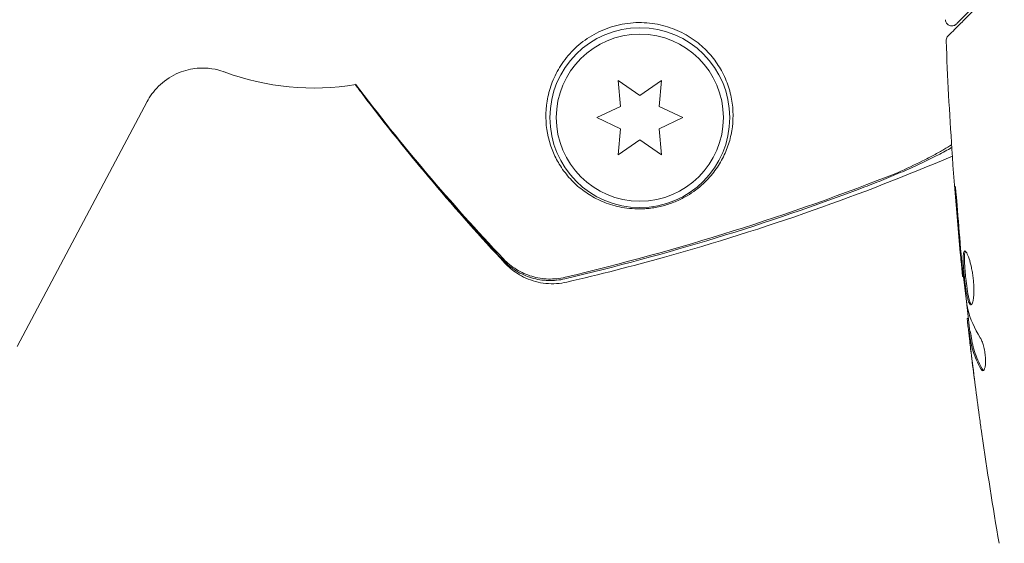
# Model space of a CAD drawing. Units: millimetres. Extents: x -10146 to 11599, y -12012 to 6788.
# Drawn here: x -1037 to -960, y 441 to 482 of the extents above; entities that cross this region are included whole.
import ezdxf

# ---------------------------------------------------------------- set-up
doc = ezdxf.new("R2010")
doc.units = ezdxf.units.MM
doc.header["$LTSCALE"] = 20
doc.linetypes.add('HIDDEN', pattern=[9.525, 6.35, -3.175])
doc.layers.add('2d', color=230, linetype='Continuous')
doc.layers.add('EN-Free_Space_Hatch', color=10, linetype='HIDDEN')

msp = doc.modelspace()

# ---------------------------------------------------------------- hatches: boundary and pattern name
at = {"layer": 'EN-Free_Space_Hatch'}
h = msp.add_hatch(dxfattribs=at)
h.set_pattern_fill('ANSI31', color=256, scale=100, angle=30)
edge = h.paths.add_edge_path()
edge.add_line((1488.873, -4032.631), (2844.206, -5503.37))
edge.add_line((2844.206, -5503.37), (1607.948, -6642.621))
edge.add_arc((930.282, -5907.252), 1000, 222.661562, 312.661562, ccw=False)
edge.add_arc((930.282, -5907.252), 1000, 132.661562, 222.661562, ccw=False)
edge.add_line((252.615, -5171.882), (1488.873, -4032.631))
edge = h.paths.add_edge_path()
edge.add_line((-4164.079, -1075.306), (-2386.275, -2103.365))
edge.add_arc((-2886.275, -2969.391), 1000, -116.942391, 60, ccw=False)
edge.add_line((-3339.369, -3860.853), (-5164.079, -2807.357))
edge.add_arc((-4664.079, -1941.332), 1000, 60, 240, ccw=False)
edge = h.paths.add_edge_path()
edge.add_arc((-714.02, -154.718), 500, 0, 360)
edge = h.paths.add_edge_path()
edge.add_line((-153.141, 2265.508), (-462.815, 2801.88))
edge.add_arc((-2187.042, 1806.397), 1990.965, 30, 72.579843)
edge.add_arc((-1255.363, 4775.728), 1121.1, 214.150824, 252.579843, ccw=False)
edge.add_line((-2183.143, 4146.372), (-2801.452, 5146.959))
edge.add_arc((-3652.136, 4621.282), 1000, 31.713811, 211.713811)
edge.add_line((-4502.821, 4095.606), (-3722.558, 2832.933))
edge.add_arc((-1772.051, 4038.241), 2292.868, 211.713811, 259.655883)
edge.add_line((-2183.757, 1782.638), (-1885.192, 1265.508))
edge.add_arc((-1019.166, 1765.508), 1000, 210, 390)
edge = h.paths.add_edge_path()
edge.add_line((7363.44, 3516.52), (6137.714, 1393.5))
edge.add_arc((5271.688, 1893.5), 1000, 240.716701, 330, ccw=False)
edge.add_arc((4325.002, 1910.468), 1000, 210, 297.229626, ccw=False)
edge.add_line((3458.977, 1410.468), (3160.411, 1927.599))
edge.add_arc((3572.118, 4183.201), 2292.868, 211.713811, 259.655883, ccw=False)
edge.add_line((1621.611, 2977.894), (841.348, 4240.566))
edge.add_arc((1692.032, 4766.243), 1000, 31.713811, 211.713811, ccw=False)
edge.add_line((2542.717, 5291.92), (3161.025, 4291.333))
edge.add_arc((4088.806, 4920.688), 1121.1, 214.150824, 252.579843)
edge.add_arc((3157.126, 1951.358), 1990.965, 34.402386, 72.579843, ccw=False)
edge.add_line((4799.852, 3076.256), (5631.389, 4516.52))
edge.add_arc((6497.414, 4016.52), 1000, -30, 150, ccw=False)
edge = h.paths.add_edge_path()
edge.add_line((-4510.759, -8319.148), (-4496.577, -10000.226))
edge.add_arc((-5496.541, -10008.662), 1000, -89.51664, 0.48336, ccw=False)
edge.add_arc((-5496.541, -10008.662), 1000, 180.48336, 270.48336, ccw=False)
edge.add_line((-6496.506, -10017.099), (-6510.688, -8336.02))
edge.add_line((-6510.688, -8336.02), (-4510.759, -8319.148))

# ---------------------------------------------------------------- linework, layer by layer
at = {"layer": '2d', "lineweight": 0}
for p, q in [((-990.364, 477.131), (-990.185, 475.094)), ((-988.689, 475.958), (-990.364, 477.131)), ((-987.014, 477.131), (-988.689, 475.958)), ((-987.192, 475.094), (-987.014, 477.131)), ((-1027.028, 475.48), (-1037.13, 456.405)), ((-990.185, 475.094), (-992.039, 474.23)), ((-985.339, 474.23), (-987.192, 475.094)), ((-992.039, 474.23), (-990.185, 473.366)), ((-987.192, 473.366), (-985.339, 474.23)), ((-990.185, 473.366), (-990.364, 471.329)), ((-987.014, 471.329), (-987.192, 473.366)), ((-990.364, 471.329), (-988.689, 472.502)), ((-988.689, 472.502), (-987.014, 471.329)), ((-963.508, 461.865), (-963.575, 461.865)), ((-963.125, 458.592), (-963.208, 458.592)), ((-962.973, 457.551), (-963.074, 457.551))]:
    msp.add_line(p, q, dxfattribs=at)
for radius in [7, 6.5]:
    msp.add_circle((-988.689, 474.23), radius, dxfattribs=at)
msp.add_arc((-1014.054, 496.535), 20, 249.61055, 279.40269, dxfattribs=at)
for points, knots in [([(-964.707, 480.584), (-964.707, 480.584), (-964.702, 480.589), (-964.688, 480.603), (-964.681, 480.61), (-964.666, 480.625), (-964.663, 480.628), (-964.656, 480.635), (-964.654, 480.638), (-964.639, 480.653), (-964.615, 480.677), (-964.502, 480.789), (-964.374, 480.918), (-964.106, 481.185), (-964.004, 481.288), (-963.778, 481.514), (-963.654, 481.637), (-962.985, 482.306), (-962.293, 482.999), (-961.47, 483.821)], [0.02464336, 0.02464336, 0.02464336, 0.02464336, 0.03015026, 0.03015026, 0.03316528, 0.03316528, 0.03391904, 0.03391904, 0.0346728, 0.0346728, 0.03618031, 0.03618031, 0.03919533, 0.03919533, 0.04070285, 0.04070285, 0.04221036, 0.04221036, 0.04824041, 0.04824041, 0.04824041, 0.04824041]), ([(-961.612, 483.963), (-961.953, 483.621), (-962.264, 483.31), (-962.681, 482.894), (-962.811, 482.763), (-963.055, 482.52), (-963.168, 482.406), (-963.682, 481.892), (-963.931, 481.643), (-964.001, 481.573), (-964.005, 481.569), (-964.011, 481.563), (-964.014, 481.56), (-964.022, 481.552), (-964.027, 481.547), (-964.039, 481.535), (-964.044, 481.53), (-964.055, 481.52), (-964.059, 481.516), (-964.059, 481.516)], [0, 0, 0, 0, 0.00280724, 0.00280724, 0.00421086, 0.00421086, 0.00561448, 0.00561448, 0.01122897, 0.01122897, 0.01193078, 0.01193078, 0.01263259, 0.01263259, 0.01403621, 0.01403621, 0.01684345, 0.01684345, 0.02211228, 0.02211228, 0.02211228, 0.02211228]), ([(-982.344, 477.893), (-982.444, 478.073), (-982.553, 478.251), (-982.792, 478.605), (-982.922, 478.781), (-983.342, 479.296), (-983.66, 479.623), (-984.388, 480.233), (-984.801, 480.517), (-985.476, 480.88), (-985.71, 480.991), (-986.2, 481.19), (-986.457, 481.279), (-987.246, 481.502), (-987.791, 481.593), (-988.639, 481.633), (-988.928, 481.63), (-989.499, 481.59), (-989.781, 481.553), (-990.341, 481.447), (-990.619, 481.378), (-991.167, 481.205), (-991.432, 481.105), (-991.944, 480.875), (-992.191, 480.747), (-992.669, 480.463), (-992.899, 480.308), (-993.331, 479.981), (-993.535, 479.808), (-993.919, 479.444), (-994.101, 479.252), (-994.604, 478.66), (-994.885, 478.245), (-995.236, 477.6), (-995.341, 477.381), (-995.525, 476.943), (-995.605, 476.723), (-995.81, 476.064), (-995.902, 475.623), (-996.054, 474.318), (-995.995, 473.497), (-995.728, 472.338), (-995.609, 471.965), (-995.32, 471.26), (-995.151, 470.926), (-994.96, 470.609), (-994.737, 470.241), (-994.483, 469.895), (-993.92, 469.256), (-993.614, 468.965), (-992.953, 468.439), (-992.599, 468.203), (-992.024, 467.892), (-991.825, 467.796), (-991.409, 467.619), (-991.192, 467.538), (-990.513, 467.322), (-990.032, 467.216), (-989.227, 467.134), (-988.943, 467.12), (-988.499, 467.127), (-988.348, 467.134), (-988.039, 467.158), (-987.879, 467.175), (-987.401, 467.243), (-987.079, 467.31), (-986.43, 467.494), (-986.121, 467.605), (-985.681, 467.796), (-985.539, 467.863), (-985.27, 468.001), (-985.141, 468.072), (-984.769, 468.291), (-984.539, 468.447), (-983.911, 468.92), (-983.565, 469.248), (-983.11, 469.76), (-982.97, 469.934), (-982.712, 470.285), (-982.594, 470.462), (-982.268, 470.999), (-982.087, 471.365), (-981.79, 472.119), (-981.674, 472.507), (-981.424, 473.696), (-981.387, 474.51), (-981.528, 475.558), (-981.566, 475.77), (-981.662, 476.195), (-981.721, 476.41), (-981.93, 477.051), (-982.112, 477.475), (-982.344, 477.893)], [0.02951963, 0.02951963, 0.02951963, 0.02951963, 0.03036474, 0.03036474, 0.03120986, 0.03120986, 0.03290009, 0.03290009, 0.03459032, 0.03459032, 0.03543543, 0.03543543, 0.03628055, 0.03628055, 0.03797078, 0.03797078, 0.03881589, 0.03881589, 0.03966101, 0.03966101, 0.04050613, 0.04050613, 0.04135124, 0.04135124, 0.04219636, 0.04219636, 0.04304147, 0.04304147, 0.04388659, 0.04388659, 0.0447317, 0.0447317, 0.04642193, 0.04642193, 0.04726705, 0.04726705, 0.04811216, 0.04811216, 0.04980239, 0.04980239, 0.05318286, 0.05318286, 0.05487309, 0.05487309, 0.05656332, 0.05656332, 0.05656332, 0.05852982, 0.05852982, 0.06049632, 0.06049632, 0.06246282, 0.06246282, 0.06344607, 0.06344607, 0.06442932, 0.06442932, 0.06639582, 0.06639582, 0.06737907, 0.06737907, 0.0678707, 0.0678707, 0.06836232, 0.06836232, 0.06934557, 0.06934557, 0.07032882, 0.07032882, 0.07082045, 0.07082045, 0.07131207, 0.07131207, 0.07229532, 0.07229532, 0.07426183, 0.07426183, 0.07524508, 0.07524508, 0.07622833, 0.07622833, 0.07819483, 0.07819483, 0.08016133, 0.08016133, 0.08409433, 0.08409433, 0.08507758, 0.08507758, 0.08606083, 0.08606083, 0.08802733, 0.08802733, 0.08802733, 0.08802733]), ([(-964.059, 481.516), (-964.073, 481.502), (-964.088, 481.488), (-964.119, 481.464), (-964.135, 481.453), (-964.187, 481.421), (-964.226, 481.403), (-964.307, 481.379), (-964.349, 481.372), (-964.433, 481.368), (-964.475, 481.372), (-964.557, 481.389), (-964.598, 481.403), (-964.673, 481.441), (-964.708, 481.464), (-964.772, 481.519), (-964.8, 481.551), (-964.848, 481.62), (-964.867, 481.658), (-964.9, 481.747), (-964.91, 481.8), (-964.912, 481.853)], [0, 0, 0, 0, 0.059741, 0.059741, 0.118636, 0.118636, 0.2446, 0.2446, 0.370565, 0.370565, 0.496529, 0.496529, 0.622493, 0.622493, 0.748457, 0.748457, 0.874421, 0.874421, 1.000385, 1.000385, 1.158548, 1.158548, 1.158548, 1.158548]), ([(-964.853, 480.212), (-964.855, 480.266), (-964.848, 480.321), (-964.818, 480.424), (-964.794, 480.474), (-964.746, 480.542), (-964.727, 480.564), (-964.707, 480.584)], [0, 0, 0, 0, 0.1620246, 0.1620246, 0.3245698, 0.3245698, 0.4103895, 0.4103895, 0.4103895, 0.4103895]), ([(-963.575, 461.865), (-963.908, 465.16), (-964.185, 468.46), (-964.596, 474.577), (-964.745, 477.394), (-964.853, 480.212)], [0, 0, 0, 0, 10.001335, 10.001335, 18.519664, 18.519664, 18.519664, 18.519664]), ([(-1027.028, 475.48), (-1026.828, 475.858), (-1026.539, 476.279), (-1025.758, 477.049), (-1025.275, 477.392), (-1024.271, 477.858), (-1023.764, 477.991), (-1022.803, 478.113), (-1022.363, 478.09), (-1021.641, 477.986), (-1021.354, 477.905), (-1021.086, 477.812), (-1021.054, 477.8), (-1021.022, 477.789)], [1.52543, 1.52543, 1.52543, 1.52543, 1.5519522, 1.5519522, 1.5772346, 1.5772346, 1.6012055, 1.6012055, 1.6277277, 1.6277277, 1.6542499, 1.6542499, 1.6580411, 1.6580411, 1.6580411, 1.6580411]), ([(-999.183, 462.906), (-1001.082, 464.937), (-1002.954, 467.038), (-1006.655, 471.415), (-1008.485, 473.699), (-1010.447, 476.29), (-1010.638, 476.544), (-1010.828, 476.797)], [0, 0, 0, 0, 8.62348, 8.62348, 17.479972, 17.479972, 18.436921, 18.436921, 18.436921, 18.436921]), ([(-968.649, 469.943), (-967.95, 470.251), (-967.295, 470.557), (-966.38, 471.012), (-966.087, 471.163), (-965.526, 471.464), (-965.264, 471.611), (-964.81, 471.88), (-964.612, 472.003), (-964.431, 472.122)], [0.00402629, 0.00402629, 0.00402629, 0.00402629, 0.006438858, 0.006438858, 0.007645141, 0.007645141, 0.008851425, 0.008851425, 0.009910403, 0.009910403, 0.009910403, 0.009910403]), ([(-964.371, 471.236), (-967.935, 469.715), (-971.549, 468.307), (-979.015, 465.674), (-982.874, 464.458), (-989.285, 462.67), (-991.818, 462.022), (-994.363, 461.43)], [10.46538, 10.46538, 10.46538, 10.46538, 22.094247, 22.094247, 34.223002, 34.223002, 42.067578, 42.067578, 42.067578, 42.067578]), ([(-964.416, 471.903), (-964.458, 471.879), (-964.5, 471.855), (-964.878, 471.639), (-965.244, 471.443), (-966.031, 471.043), (-966.454, 470.838), (-967.329, 470.43), (-967.782, 470.226), (-968.719, 469.82), (-969.206, 469.616), (-970.187, 469.218), (-970.684, 469.023), (-971.187, 468.831)], [0.004583059, 0.004583059, 0.004583059, 0.004583059, 0.004786393, 0.004786393, 0.006381858, 0.006381858, 0.007977322, 0.007977322, 0.009572786, 0.009572786, 0.011168251, 0.011168251, 0.012763715, 0.012763715, 0.012763715, 0.012763715]), ([(-994.504, 461.802), (-990.102, 462.851), (-985.744, 464.05), (-977.12, 466.762), (-972.85, 468.276), (-968.649, 469.943)], [0.00034646, 0.00034646, 0.00034646, 0.00034646, 0.01390433, 0.01390433, 0.0274622, 0.0274622, 0.0274622, 0.0274622]), ([(-963.965, 467.015), (-963.977, 467.183), (-963.991, 467.36), (-964.013, 467.629), (-964.021, 467.717), (-964.037, 467.892), (-964.045, 467.979), (-964.069, 468.225), (-964.085, 468.377), (-964.11, 468.628), (-964.121, 468.73), (-964.139, 468.866), (-964.145, 468.902), (-964.15, 468.902), (-964.151, 468.893), (-964.152, 468.858), (-964.151, 468.832), (-964.145, 468.66), (-964.128, 468.391), (-964.103, 468.057)], [0, 0, 0, 0, 0.000535625, 0.000535625, 0.000803438, 0.000803438, 0.001071251, 0.001071251, 0.001606876, 0.001606876, 0.002142502, 0.002142502, 0.002678127, 0.002678127, 0.00294594, 0.00294594, 0.003213752, 0.003213752, 0.004285003, 0.004285003, 0.004285003, 0.004285003]), ([(-971.187, 468.831), (-974.991, 467.386), (-978.85, 466.065), (-986.632, 463.683), (-990.558, 462.62), (-994.518, 461.681)], [0.01683326, 0.01683326, 0.01683326, 0.01683326, 0.02903503, 0.02903503, 0.0412368, 0.0412368, 0.0412368, 0.0412368]), ([(-963.409, 463.854), (-963.43, 463.854), (-963.448, 463.841), (-963.48, 463.787), (-963.493, 463.747), (-963.523, 463.589), (-963.532, 463.432), (-963.53, 463.138), (-963.527, 463.029), (-963.516, 462.799), (-963.509, 462.677), (-963.491, 462.421), (-963.48, 462.287), (-963.455, 462.017), (-963.442, 461.88), (-963.412, 461.602), (-963.397, 461.466), (-963.364, 461.197), (-963.346, 461.064), (-963.309, 460.811), (-963.29, 460.691), (-963.25, 460.464), (-963.229, 460.357), (-963.166, 460.069), (-963.121, 459.914), (-963.029, 459.707), (-962.981, 459.652), (-962.935, 459.652)], [0.006652238, 0.006652238, 0.006652238, 0.006652238, 0.007065568, 0.007065568, 0.007478898, 0.007478898, 0.008305558, 0.008305558, 0.008718887, 0.008718887, 0.009132217, 0.009132217, 0.009545547, 0.009545547, 0.009958877, 0.009958877, 0.010372206, 0.010372206, 0.010785536, 0.010785536, 0.011198866, 0.011198866, 0.011612196, 0.011612196, 0.012438855, 0.012438855, 0.013265515, 0.013265515, 0.013265515, 0.013265515]), ([(-962.884, 459.674), (-962.89, 459.679), (-962.897, 459.685), (-962.926, 459.718), (-962.95, 459.758), (-962.996, 459.862), (-963.019, 459.926), (-963.063, 460.076), (-963.086, 460.164), (-963.128, 460.356), (-963.149, 460.461), (-963.188, 460.688), (-963.208, 460.811), (-963.263, 461.188), (-963.297, 461.464), (-963.341, 461.876), (-963.354, 462.015), (-963.379, 462.286), (-963.39, 462.418), (-963.408, 462.673), (-963.415, 462.798), (-963.426, 463.028), (-963.429, 463.135), (-963.431, 463.431), (-963.422, 463.588), (-963.392, 463.747), (-963.379, 463.787), (-963.36, 463.819), (-963.357, 463.824), (-963.353, 463.828)], [0.00030701, 0.00030701, 0.00030701, 0.00030701, 0.000413434, 0.000413434, 0.000826868, 0.000826868, 0.001240303, 0.001240303, 0.001653737, 0.001653737, 0.002067171, 0.002067171, 0.002480605, 0.002480605, 0.003307474, 0.003307474, 0.003720908, 0.003720908, 0.004134342, 0.004134342, 0.004547777, 0.004547777, 0.004961211, 0.004961211, 0.005788079, 0.005788079, 0.006201514, 0.006201514, 0.006283371, 0.006283371, 0.006283371, 0.006283371]), ([(-962.935, 459.652), (-962.911, 459.652), (-962.889, 459.666), (-962.846, 459.719), (-962.825, 459.76), (-962.787, 459.866), (-962.769, 459.93), (-962.739, 460.084), (-962.726, 460.174), (-962.706, 460.37), (-962.698, 460.478), (-962.691, 460.711), (-962.69, 460.835), (-962.696, 461.092), (-962.703, 461.227), (-962.723, 461.501), (-962.737, 461.638), (-962.771, 461.914), (-962.792, 462.054), (-962.837, 462.322), (-962.862, 462.452), (-962.945, 462.831), (-963.007, 463.058), (-963.102, 463.345), (-963.134, 463.43), (-963.196, 463.579), (-963.227, 463.644), (-963.285, 463.748), (-963.312, 463.787), (-963.364, 463.84), (-963.388, 463.854), (-963.409, 463.854)], [0, 0, 0, 0, 0.000415765, 0.000415765, 0.00083153, 0.00083153, 0.001247295, 0.001247295, 0.00166306, 0.00166306, 0.002078825, 0.002078825, 0.002494589, 0.002494589, 0.002910354, 0.002910354, 0.003326119, 0.003326119, 0.003741884, 0.003741884, 0.004157649, 0.004157649, 0.004989179, 0.004989179, 0.005404944, 0.005404944, 0.005820709, 0.005820709, 0.006236474, 0.006236474, 0.006652238, 0.006652238, 0.006652238, 0.006652238]), ([(-999.319, 463.124), (-999.016, 462.802), (-998.678, 462.527), (-998.12, 462.182), (-997.923, 462.078), (-997.523, 461.898), (-997.319, 461.822), (-996.902, 461.696), (-996.689, 461.647), (-996.254, 461.576), (-996.034, 461.555), (-995.381, 461.536), (-994.948, 461.579), (-994.518, 461.681)], [0, 0, 0, 0, 0.001307184, 0.001307184, 0.001960775, 0.001960775, 0.002614367, 0.002614367, 0.003267959, 0.003267959, 0.003921551, 0.003921551, 0.005228734, 0.005228734, 0.005228734, 0.005228734]), ([(-999.304, 463.238), (-999, 462.918), (-998.662, 462.643), (-998.103, 462.299), (-997.907, 462.195), (-997.507, 462.015), (-997.303, 461.939), (-996.886, 461.814), (-996.673, 461.765), (-996.239, 461.695), (-996.019, 461.674), (-995.366, 461.656), (-994.933, 461.699), (-994.504, 461.802)], [0, 0, 0, 0, 0.001306463, 0.001306463, 0.001959695, 0.001959695, 0.002612926, 0.002612926, 0.003266158, 0.003266158, 0.003919389, 0.003919389, 0.005225852, 0.005225852, 0.005225852, 0.005225852]), ([(-994.363, 461.43), (-994.897, 461.306), (-995.458, 461.27), (-996.543, 461.379), (-997.08, 461.526), (-997.794, 461.847), (-998.014, 461.968), (-998.409, 462.223), (-998.587, 462.355), (-998.912, 462.63), (-999.059, 462.772), (-999.183, 462.905)], [0, 0, 0, 0, 1.668702, 1.668702, 3.336635, 3.336635, 4.135312, 4.135312, 4.87946, 4.87946, 5.656755, 5.656755, 5.656755, 5.656755]), ([(-963.676, 462.975), (-963.66, 462.803), (-963.646, 462.649), (-963.62, 462.375), (-963.61, 462.255), (-963.592, 462.064), (-963.585, 461.99), (-963.577, 461.89), (-963.574, 461.865), (-963.575, 461.865)], [0, 0, 0, 0, 0.000630096, 0.000630096, 0.001260193, 0.001260193, 0.001890289, 0.001890289, 0.002520386, 0.002520386, 0.002520386, 0.002520386]), ([(-963.202, 459.482), (-963.286, 460.05), (-963.362, 460.618), (-963.499, 461.756), (-963.56, 462.326), (-963.622, 462.896)], [0, 0, 0, 0, 0.001910154, 0.001910154, 0.003820307, 0.003820307, 0.003820307, 0.003820307]), ([(-963.007, 457.551), (-963.08, 458.186), (-963.152, 458.822), (-963.245, 459.679), (-963.269, 459.9), (-963.293, 460.121)], [8.06827, 8.06827, 8.06827, 8.06827, 10.001335, 10.001335, 10.671994, 10.671994, 10.671994, 10.671994]), ([(-963.201, 458.427), (-963.198, 458.389), (-963.191, 458.325), (-963.172, 458.147), (-963.16, 458.038), (-963.117, 457.65), (-963.08, 457.326), (-963.04, 456.989)], [0, 0, 0, 0, 0.000502775, 0.000502775, 0.001005549, 0.001005549, 0.002011098, 0.002011098, 0.002011098, 0.002011098]), ([(-963.047, 457.199), (-963.056, 457.292), (-963.063, 457.367), (-963.073, 457.483), (-963.076, 457.521), (-963.075, 457.575), (-963.063, 457.526), (-963.043, 457.4)], [0, 0, 0, 0, 0.000405419, 0.000405419, 0.000810838, 0.000810838, 0.001621676, 0.001621676, 0.001621676, 0.001621676]), ([(-963.043, 457.4), (-963.006, 457.171), (-962.975, 456.941), (-962.881, 456.485), (-962.821, 456.258), (-962.604, 455.578), (-962.409, 455.129), (-962.166, 454.682)], [0, 0, 0, 0, 0.001485171, 0.001485171, 0.002970341, 0.002970341, 0.005940682, 0.005940682, 0.005940682, 0.005940682]), ([(-962.942, 457.4), (-962.952, 457.463), (-962.96, 457.506), (-962.969, 457.544), (-962.971, 457.551), (-962.973, 457.551)], [0, 0, 0, 0, 0.0004054221, 0.0004054221, 0.0006379335, 0.0006379335, 0.0006379335, 0.0006379335]), ([(-962.063, 454.682), (-962.307, 455.129), (-962.502, 455.578), (-962.72, 456.258), (-962.78, 456.485), (-962.875, 456.941), (-962.906, 457.171), (-962.942, 457.4)], [0, 0, 0, 0, 0.002970524, 0.002970524, 0.004455786, 0.004455786, 0.005941048, 0.005941048, 0.005941048, 0.005941048]), ([(-962.846, 455.443), (-962.887, 455.78), (-962.925, 456.099), (-962.993, 456.7), (-963.023, 456.968), (-963.047, 457.199)], [0, 0, 0, 0, 0.001015532, 0.001015532, 0.002031065, 0.002031065, 0.002031065, 0.002031065]), ([(-962.002, 454.528), (-961.967, 454.528), (-961.933, 454.553), (-961.873, 454.65), (-961.847, 454.723), (-961.809, 454.909), (-961.795, 455.024), (-961.785, 455.281), (-961.788, 455.425), (-961.809, 455.722), (-961.828, 455.877), (-961.88, 456.178), (-961.912, 456.325), (-961.985, 456.595), (-962.026, 456.72), (-962.111, 456.934), (-962.155, 457.025), (-962.198, 457.095)], [0.000672322, 0.000672322, 0.000672322, 0.000672322, 0.001130161, 0.001130161, 0.001588, 0.001588, 0.002045839, 0.002045839, 0.002503678, 0.002503678, 0.002961518, 0.002961518, 0.003419357, 0.003419357, 0.003877196, 0.003877196, 0.004335035, 0.004335035, 0.004335035, 0.004335035]), ([(-962.166, 454.682), (-962.138, 454.631), (-962.111, 454.593), (-962.056, 454.541), (-962.028, 454.528), (-962.002, 454.528)], [0, 0, 0, 0, 0.0003361609, 0.0003361609, 0.0006723218, 0.0006723218, 0.0006723218, 0.0006723218]), ([(-962.077, 449.603), (-962.083, 449.643), (-962.09, 449.689), (-962.106, 449.801), (-962.115, 449.871), (-962.137, 450.021), (-962.148, 450.103), (-962.183, 450.358), (-962.209, 450.544), (-962.236, 450.738)], [0.003802953, 0.003802953, 0.003802953, 0.003802953, 0.004028258, 0.004028258, 0.004321052, 0.004321052, 0.004613847, 0.004613847, 0.005199436, 0.005199436, 0.005199436, 0.005199436])]:
    msp.add_open_spline(points, degree=3, knots=knots, dxfattribs=at)
for points in [[(-964.853, 480.212), (-964.853, 480.212), (-964.853, 480.212), (-964.853, 480.212)], [(-1010.825, 476.798), (-1007.251, 472.024), (-1003.417, 467.465), (-999.319, 463.124)], [(-999.304, 463.238), (-1003.397, 467.561), (-1007.236, 472.091), (-1010.809, 476.834)], [(-964.103, 468.057), (-964.002, 466.704), (-963.891, 465.352), (-963.769, 464.001)], [(-963.69, 463.614), (-963.789, 464.747), (-963.884, 465.881), (-963.965, 467.015)], [(-963.769, 464.001), (-963.736, 463.637), (-963.705, 463.295), (-963.676, 462.975)], [(-963.665, 463.333), (-963.674, 463.428), (-963.682, 463.522), (-963.69, 463.614)], [(-999.183, 462.906), (-999.183, 462.906), (-999.183, 462.906), (-999.183, 462.906)], [(-963.622, 462.896), (-963.637, 463.031), (-963.652, 463.188), (-963.665, 463.333)], [(-994.363, 461.43), (-994.363, 461.43), (-994.363, 461.43), (-994.363, 461.43)], [(-963.575, 461.865), (-963.575, 461.865), (-963.575, 461.865), (-963.575, 461.865)], [(-963.172, 459.321), (-963.181, 459.357), (-963.192, 459.413), (-963.202, 459.482)], [(-962.198, 457.095), (-962.649, 457.825), (-962.976, 458.566), (-963.172, 459.321)], [(-963.208, 458.592), (-963.213, 458.592), (-963.211, 458.537), (-963.201, 458.427)], [(-963.04, 456.989), (-962.991, 456.572), (-962.941, 456.157), (-962.89, 455.745)], [(-962.89, 455.745), (-962.803, 455.037), (-962.713, 454.329), (-962.62, 453.622)], [(-962.236, 450.738), (-962.453, 452.304), (-962.656, 453.873), (-962.846, 455.443)], [(-961.952, 454.545), (-961.988, 454.568), (-962.026, 454.615), (-962.063, 454.682)], [(-960.731, 441.096), (-961.221, 443.925), (-961.67, 446.761), (-962.077, 449.603)]]:
    msp.add_open_spline(points, degree=3, dxfattribs=at)

doc.saveas('drawing.dxf')
